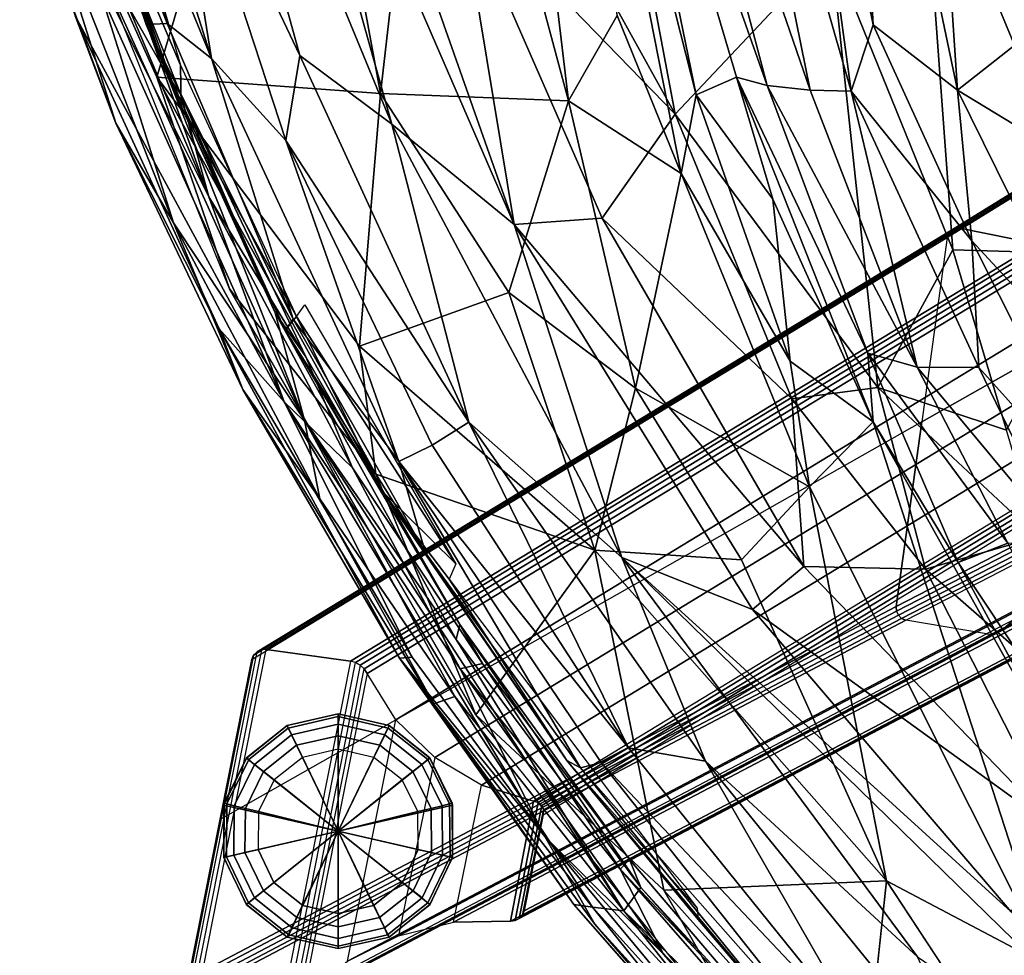
# Model space of a CAD drawing. Units: inches. Extents: x -10 to 14.7, y -14 to 11.8.
# Drawn here: x -9.3 to -6, y -7.7 to -4.5 of the extents above; entities that cross this region are included whole.
import ezdxf

# ---------------------------------------------------------------- set-up
doc = ezdxf.new("R2010")
doc.units = ezdxf.units.IN
doc.header["$MEASUREMENT"] = 0
for name, color, linetype in [('SEAT-BASE', 5, 'Continuous'), ('SEAT-FABRIC', 5, 'Continuous'), ('SEAT-GLIDE', 5, 'Continuous'), ('SEAT-SHELL', 5, 'Continuous')]:
    doc.layers.add(name, color=color, linetype=linetype)

msp = doc.modelspace()

# ---------------------------------------------------------------- linework, layer by layer
at = {"layer": 'SEAT-BASE'}
for points in [[(-5.4727, -4.7864, 9.9539), (-6.1846, -5.2262, 7.675), (-6.1978, -5.232, 7.6803), (-5.4859, -4.7923, 9.9592)], [(-5.4581, -4.7863, 9.9494), (-6.1699, -5.2261, 7.6704), (-6.1846, -5.2262, 7.675), (-5.4727, -4.7864, 9.9539)], [(-5.9107, -5.2782, 7.5958), (-6.1699, -5.2261, 7.6704), (-5.4581, -4.7863, 9.9494), (-5.1995, -4.8389, 9.8727)], [(-5.5915, -5.4755, 10.1118), (-5.5005, -4.817, 9.9685), (-6.2123, -5.2567, 7.6896), (-6.2978, -5.8756, 7.8243)], [(-5.4957, -4.803, 9.9643), (-6.2075, -5.2427, 7.6854), (-6.2123, -5.2567, 7.6896), (-5.5005, -4.817, 9.9685)], [(-5.4859, -4.7923, 9.9592), (-6.1978, -5.232, 7.6803), (-6.2075, -5.2427, 7.6854), (-5.4957, -4.803, 9.9643)], [(-6.2075, -5.2427, 7.6854), (-8.5389, -6.658, 0.2032), (-8.5451, -6.6729, 0.2032), (-6.2123, -5.2567, 7.6896)], [(-6.1978, -5.232, 7.6803), (-8.5276, -6.6465, 0.2032), (-8.5389, -6.658, 0.2032), (-6.2075, -5.2427, 7.6854)], [(-6.1846, -5.2262, 7.675), (-8.5129, -6.6398, 0.2032), (-8.5276, -6.6465, 0.2032), (-6.1978, -5.232, 7.6803)], [(-6.1699, -5.2261, 7.6704), (-8.4968, -6.6389, 0.2032), (-8.5129, -6.6398, 0.2032), (-6.1846, -5.2262, 7.675)], [(-6.1699, -5.2261, 7.6704), (-5.9107, -5.2782, 7.5958), (-8.2145, -6.6776, 0.2032), (-8.4968, -6.6389, 0.2032)], [(-6.2123, -5.2567, 7.6896), (-6.2978, -5.8756, 7.8243), (-8.6511, -7.2088, 0.2032), (-8.5451, -6.6729, 0.2032)], [(-5.8945, -5.2842, 7.5902), (-8.197, -6.6825, 0.2032), (-8.2145, -6.6776, 0.2032), (-5.9107, -5.2782, 7.5958)], [(-5.8808, -5.2944, 7.5841), (-8.1812, -6.6915, 0.2032), (-8.197, -6.6825, 0.2032), (-5.8945, -5.2842, 7.5902)], [(-5.8694, -5.3077, 7.5794), (-8.1681, -6.704, 0.2032), (-8.1812, -6.6915, 0.2032), (-5.8808, -5.2944, 7.5841)], [(-5.8603, -5.3233, 7.5778), (-8.1585, -6.7194, 0.2032), (-8.1681, -6.704, 0.2032), (-5.8694, -5.3077, 7.5794)], [(-5.7707, -5.4799, 7.5612), (-8.0624, -6.8744, 0.2032), (-8.1585, -6.7194, 0.2032), (-5.8603, -5.3233, 7.5778)], [(-5.6461, -5.6094, 7.5453), (-7.9316, -7.0014, 0.2032), (-8.0624, -6.8744, 0.2032), (-5.7707, -5.4799, 7.5612)], [(-6.2978, -5.8756, 7.8243), (-6.3834, -6.4946, 7.959), (-5.6825, -6.134, 10.2551), (-5.5915, -5.4755, 10.1118)], [(-5.4977, -5.7077, 7.5167), (-7.7743, -7.0937, 0.2032), (-7.9316, -7.0014, 0.2032), (-5.6461, -5.6094, 7.5453)], [(-5.3331, -5.7697, 7.4767), (-7.6, -7.1474, 0.2032), (-7.7743, -7.0937, 0.2032), (-5.4977, -5.7077, 7.5167)], [(-5.3331, -5.7697, 7.4767), (-7.6, -7.1474, 0.2032), (-7.5846, -7.1523, 0.2032), (-5.3189, -5.7755, 7.4724)], [(-5.3189, -5.7755, 7.4724), (-7.5846, -7.1523, 0.2032), (-7.5723, -7.1625, 0.2032), (-5.3079, -5.7864, 7.4684)], [(-5.3079, -5.7864, 7.4684), (-7.5723, -7.1625, 0.2032), (-7.5667, -7.1775, 0.2032), (-5.3029, -5.8014, 7.4669)], [(-5.3029, -5.8014, 7.4669), (-7.5667, -7.1775, 0.2032), (-7.5675, -7.1935, 0.2032), (-5.3031, -5.8173, 7.4691)], [(-5.3031, -5.8173, 7.4691), (-5.3557, -6.321, 7.6411), (-7.6313, -7.5155, 0.2032), (-7.5675, -7.1935, 0.2032)], [(-8.6511, -7.2088, 0.2032), (-8.757, -7.7439, 0.2032), (-6.3834, -6.4946, 7.959), (-6.2978, -5.8756, 7.8243)], [(-6.0211, -6.567, 7.8889), (-5.3107, -6.2014, 10.2162), (-5.1798, -6.0918, 10.1566), (-5.8903, -6.4574, 7.8293)], [(-5.6825, -6.134, 10.2551), (-6.3834, -6.4946, 7.959), (-6.3826, -6.5098, 7.9611), (-5.6818, -6.1492, 10.2572)], [(-5.6818, -6.1492, 10.2572), (-6.3826, -6.5098, 7.9611), (-6.3763, -6.5238, 7.9614), (-5.6754, -6.1632, 10.2575)], [(-5.6754, -6.1632, 10.2575), (-6.3763, -6.5238, 7.9614), (-6.3654, -6.5344, 7.9597), (-5.6645, -6.1738, 10.2559)], [(-5.6645, -6.1738, 10.2559), (-6.3654, -6.5344, 7.9597), (-6.3516, -6.5402, 7.9564), (-5.6507, -6.1796, 10.2525)], [(-5.6507, -6.1796, 10.2525), (-5.3692, -6.2201, 10.2507), (-6.0804, -6.5861, 7.9208), (-6.3516, -6.5402, 7.9564)], [(-5.3233, -6.2121, 10.2239), (-6.0339, -6.5777, 7.8961), (-6.0211, -6.567, 7.8889), (-5.3107, -6.2014, 10.2162)], [(-5.3692, -6.2201, 10.2507), (-6.0804, -6.5861, 7.9208), (-6.0636, -6.5873, 7.9141), (-5.3524, -6.2214, 10.2436)], [(-5.3524, -6.2214, 10.2436), (-6.0636, -6.5873, 7.9141), (-6.048, -6.5845, 7.9052), (-5.3372, -6.2187, 10.2339)], [(-5.3372, -6.2187, 10.2339), (-6.048, -6.5845, 7.9052), (-6.0339, -6.5777, 7.8961), (-5.3233, -6.2121, 10.2239)], [(-5.3697, -6.3454, 7.6492), (-7.648, -7.5413, 0.2032), (-7.6372, -7.53, 0.2032), (-5.3604, -6.3347, 7.6446)], [(-5.3604, -6.3347, 7.6446), (-7.6372, -7.53, 0.2032), (-7.6313, -7.5155, 0.2032), (-5.3557, -6.321, 7.6411)], [(-5.737, -6.3828, 7.7689), (-8.0535, -7.5997, 0.2032), (-7.8683, -7.5538, 0.2032), (-5.5696, -6.3471, 7.7109)], [(-5.5696, -6.3471, 7.7109), (-7.8683, -7.5538, 0.2032), (-7.6776, -7.5497, 0.2032), (-5.3966, -6.3522, 7.6584)], [(-5.3966, -6.3522, 7.6584), (-7.6776, -7.5497, 0.2032), (-7.662, -7.5482, 0.2032), (-5.3824, -6.3515, 7.654)], [(-5.3824, -6.3515, 7.654), (-7.662, -7.5482, 0.2032), (-7.648, -7.5413, 0.2032), (-5.3697, -6.3454, 7.6492)], [(-5.8903, -6.4574, 7.8293), (-8.2244, -7.6844, 0.2032), (-8.0535, -7.5997, 0.2032), (-5.737, -6.3828, 7.7689)], [(-6.0211, -6.567, 7.8889), (-8.3731, -7.8039, 0.2032), (-8.2244, -7.6844, 0.2032), (-5.8903, -6.4574, 7.8293)], [(-6.3834, -6.4946, 7.959), (-8.757, -7.7439, 0.2032), (-8.7569, -7.7595, 0.2032), (-6.3826, -6.5098, 7.9611)], [(-6.3826, -6.5098, 7.9611), (-8.7569, -7.7595, 0.2032), (-8.7506, -7.7737, 0.2032), (-6.3763, -6.5238, 7.9614)], [(-6.3763, -6.5238, 7.9614), (-8.7506, -7.7737, 0.2032), (-8.7391, -7.7841, 0.2032), (-6.3654, -6.5344, 7.9597)], [(-6.3654, -6.5344, 7.9597), (-8.7391, -7.7841, 0.2032), (-8.7244, -7.7891, 0.2032), (-6.3516, -6.5402, 7.9564)], [(-6.0804, -6.5861, 7.9208), (-6.3516, -6.5402, 7.9564), (-8.7244, -7.7891, 0.2032), (-8.4422, -7.8283, 0.2032)], [(-8.3879, -7.8157, 0.2032), (-6.0339, -6.5777, 7.8961), (-6.0211, -6.567, 7.8889), (-8.3731, -7.8039, 0.2032)], [(-8.4422, -7.8283, 0.2032), (-6.0804, -6.5861, 7.9208), (-6.0636, -6.5873, 7.9141), (-8.4233, -7.8284, 0.2032)], [(-8.4233, -7.8284, 0.2032), (-6.0636, -6.5873, 7.9141), (-6.048, -6.5845, 7.9052), (-8.4049, -7.824, 0.2032)], [(-8.4049, -7.824, 0.2032), (-6.048, -6.5845, 7.9052), (-6.0339, -6.5777, 7.8961), (-8.3879, -7.8157, 0.2032)], [(-8.5389, -6.658, 0.2032), (-8.7569, -7.7595, 0.2032), (-8.757, -7.7439, 0.2032), (-8.5451, -6.6729, 0.2032)], [(-8.7506, -7.7737, 0.2032), (-8.5276, -6.6465, 0.2032), (-8.5389, -6.658, 0.2032), (-8.7569, -7.7595, 0.2032)], [(-8.5129, -6.6398, 0.2032), (-8.7391, -7.7841, 0.2032), (-8.7506, -7.7737, 0.2032), (-8.5276, -6.6465, 0.2032)], [(-8.7244, -7.7891, 0.2032), (-8.4968, -6.6389, 0.2032), (-8.5129, -6.6398, 0.2032), (-8.7391, -7.7841, 0.2032)], [(-8.2145, -6.6776, 0.2032), (-8.4422, -7.8283, 0.2032), (-8.7244, -7.7891, 0.2032), (-8.4968, -6.6389, 0.2032)], [(-8.4233, -7.8284, 0.2032), (-8.197, -6.6825, 0.2032), (-8.2145, -6.6776, 0.2032), (-8.4422, -7.8283, 0.2032)], [(-8.1812, -6.6915, 0.2032), (-8.4049, -7.824, 0.2032), (-8.4233, -7.8284, 0.2032), (-8.197, -6.6825, 0.2032)], [(-8.3879, -7.8157, 0.2032), (-8.1681, -6.704, 0.2032), (-8.1812, -6.6915, 0.2032), (-8.4049, -7.824, 0.2032)], [(-8.1585, -6.7194, 0.2032), (-8.3731, -7.8039, 0.2032), (-8.3879, -7.8157, 0.2032), (-8.1681, -6.704, 0.2032)], [(-8.2244, -7.6844, 0.2032), (-8.0624, -6.8744, 0.2032), (-8.1585, -6.7194, 0.2032), (-8.3731, -7.8039, 0.2032)], [(-7.9316, -7.0014, 0.2032), (-8.0535, -7.5997, 0.2032), (-8.2244, -7.6844, 0.2032), (-8.0624, -6.8744, 0.2032)], [(-7.8683, -7.5538, 0.2032), (-7.7743, -7.0937, 0.2032), (-7.9316, -7.0014, 0.2032), (-8.0535, -7.5997, 0.2032)], [(-7.6, -7.1474, 0.2032), (-7.6776, -7.5497, 0.2032), (-7.8683, -7.5538, 0.2032), (-7.7743, -7.0937, 0.2032)], [(-7.6, -7.1474, 0.2032), (-7.5846, -7.1523, 0.2032), (-7.662, -7.5482, 0.2032), (-7.6776, -7.5497, 0.2032)], [(-7.648, -7.5413, 0.2032), (-7.662, -7.5482, 0.2032), (-7.5846, -7.1523, 0.2032), (-7.5723, -7.1625, 0.2032)], [(-7.5723, -7.1625, 0.2032), (-7.5667, -7.1775, 0.2032), (-7.6372, -7.53, 0.2032), (-7.648, -7.5413, 0.2032)], [(-7.6313, -7.5155, 0.2032), (-7.6372, -7.53, 0.2032), (-7.5667, -7.1775, 0.2032), (-7.5675, -7.1935, 0.2032)]]:
    msp.add_3dface(points, dxfattribs=at)
at = {"layer": 'SEAT-FABRIC'}
for points in [[(-8.7841, -4.6792, 30.4588), (-9.1222, -3.8845, 30.7454), (-9.2788, -2.9864, 30.6247)], [(-8.3836, -4.6463, 31.1513), (-8.8161, -3.0826, 31.2974), (-8.8341, -3.698, 31.2413)], [(-8.8161, -3.0826, 31.2974), (-8.0754, -4.8771, 31.0919), (-8.5594, -3.1498, 31.2307)], [(-8.3836, -4.6463, 31.1513), (-8.0754, -4.8771, 31.0919), (-8.8161, -3.0826, 31.2974)], [(-7.6652, -5.2137, 30.9373), (-8.5594, -3.1498, 31.2307), (-8.0754, -4.8771, 31.0919)], [(-7.6652, -5.2137, 30.9373), (-8.2002, -3.6918, 31.0837), (-8.5594, -3.1498, 31.2307)], [(-8.6806, -4.6561, 31.084), (-9.1014, -3.3232, 31.2256), (-9.2157, -3.3486, 31.1263)], [(-8.6806, -4.6561, 31.084), (-8.8341, -3.698, 31.2413), (-9.1014, -3.3232, 31.2256)], [(-8.8291, -4.5388, 31.0037), (-9.2157, -3.3486, 31.1263), (-9.2844, -3.3544, 30.9974)], [(-8.8991, -4.5424, 30.8706), (-8.8291, -4.5388, 31.0037), (-9.2844, -3.3544, 30.9974)], [(-8.8991, -4.5424, 30.8706), (-9.2844, -3.3544, 30.9974), (-9.1222, -3.8845, 30.7454)], [(-8.8291, -4.5388, 31.0037), (-8.6806, -4.6561, 31.084), (-9.2157, -3.3486, 31.1263)], [(-8.6806, -4.6561, 31.084), (-8.4308, -4.9316, 31.0964), (-8.8341, -3.698, 31.2413)], [(-8.8341, -3.698, 31.2413), (-8.4308, -4.9316, 31.0964), (-8.3836, -4.6463, 31.1513)], [(-7.6652, -5.2137, 30.9373), (-7.8496, -4.096, 30.8897), (-8.2002, -3.6918, 31.0837)], [(-6.6026, -4.2883, 29.3783), (-6.1937, -5.2985, 29.2648), (-6.2992, -3.8558, 28.6295)], [(-6.1937, -5.2985, 29.2648), (-5.6962, -5.3126, 28.3285), (-6.2992, -3.8558, 28.6295)], [(-5.6962, -5.3126, 28.3285), (-5.7579, -4.3268, 27.8772), (-6.2992, -3.8558, 28.6295)], [(-9.1222, -3.8845, 30.7454), (-8.7819, -4.8179, 30.6433), (-8.8991, -4.5424, 30.8706)], [(-8.7841, -4.6792, 30.4588), (-8.7819, -4.8179, 30.6433), (-9.1222, -3.8845, 30.7454)], [(-7.1247, -4.8435, 30.3794), (-7.305, -3.886, 30.2366), (-7.5634, -4.0518, 30.607)], [(-7.1247, -4.8435, 30.3794), (-6.6026, -4.2883, 29.3783), (-7.305, -3.886, 30.2366)], [(-7.1247, -4.8435, 30.3794), (-7.5634, -4.0518, 30.607), (-7.8496, -4.096, 30.8897)], [(-7.37, -5.1921, 30.7307), (-7.1247, -4.8435, 30.3794), (-7.8496, -4.096, 30.8897)], [(-7.6652, -5.2137, 30.9373), (-7.37, -5.1921, 30.7307), (-7.8496, -4.096, 30.8897)], [(-7.1247, -4.8435, 30.3794), (-6.4452, -5.7597, 29.9275), (-6.6026, -4.2883, 29.3783)], [(-6.4452, -5.7597, 29.9275), (-6.1937, -5.2985, 29.2648), (-6.6026, -4.2883, 29.3783)], [(-8.4063, -5.531, 30.8151), (-8.8291, -4.5388, 31.0037), (-8.8991, -4.5424, 30.8706)], [(-8.4333, -5.5679, 30.6402), (-8.4063, -5.531, 30.8151), (-8.8991, -4.5424, 30.8706)], [(-8.4333, -5.5679, 30.6402), (-8.8991, -4.5424, 30.8706), (-8.7819, -4.8179, 30.6433)], [(-8.4063, -5.531, 30.8151), (-8.6806, -4.6561, 31.084), (-8.8291, -4.5388, 31.0037)], [(-8.6806, -4.6561, 31.084), (-8.0519, -6.0079, 30.8355), (-8.4308, -4.9316, 31.0964)], [(-8.4063, -5.531, 30.8151), (-8.0519, -6.0079, 30.8355), (-8.6806, -4.6561, 31.084)], [(-8.4308, -4.9316, 31.0964), (-7.8168, -5.8764, 30.9591), (-8.3836, -4.6463, 31.1513)], [(-8.3836, -4.6463, 31.1513), (-7.8168, -5.8764, 30.9591), (-8.0754, -4.8771, 31.0919)], [(-8.3946, -5.5222, 30.3551), (-8.7819, -4.8179, 30.6433), (-8.7841, -4.6792, 30.4588)], [(-8.3946, -5.5222, 30.3551), (-8.4333, -5.5679, 30.6402), (-8.7819, -4.8179, 30.6433)], [(-6.734, -5.7981, 30.3096), (-7.1247, -4.8435, 30.3794), (-7.37, -5.1921, 30.7307)], [(-6.4452, -5.7597, 29.9275), (-7.1247, -4.8435, 30.3794), (-6.734, -5.7981, 30.3096)], [(-7.3041, -6.33, 30.8343), (-7.6652, -5.2137, 30.9373), (-8.0754, -4.8771, 31.0919)], [(-7.8168, -5.8764, 30.9591), (-7.3041, -6.33, 30.8343), (-8.0754, -4.8771, 31.0919)], [(-8.0519, -6.0079, 30.8355), (-7.9396, -5.9532, 30.9168), (-8.4308, -4.9316, 31.0964)], [(-7.9396, -5.9532, 30.9168), (-7.8168, -5.8764, 30.9591), (-8.4308, -4.9316, 31.0964)], [(-6.6934, -6.36, 30.497), (-7.37, -5.1921, 30.7307), (-7.6652, -5.2137, 30.9373)], [(-6.8652, -6.5045, 30.659), (-7.6652, -5.2137, 30.9373), (-7.3041, -6.33, 30.8343)], [(-6.8652, -6.5045, 30.659), (-6.6934, -6.36, 30.497), (-7.6652, -5.2137, 30.9373)], [(-6.6934, -6.36, 30.497), (-6.734, -5.7981, 30.3096), (-7.37, -5.1921, 30.7307)], [(-6.4452, -5.7597, 29.9275), (-6.0137, -5.9027, 29.4324), (-6.1937, -5.2985, 29.2648)], [(-6.1937, -5.2985, 29.2648), (-6.0137, -5.9027, 29.4324), (-5.6962, -5.3126, 28.3285)], [(-8.3669, -5.4823, 30.2308), (-7.8609, -6.3515, 30.0925), (-8.3946, -5.5222, 30.3551)], [(-8.3946, -5.5222, 30.3551), (-8.1077, -6.1082, 30.4158), (-8.4333, -5.5679, 30.6402)], [(-7.9625, -6.3147, 30.6125), (-8.4063, -5.531, 30.8151), (-8.4333, -5.5679, 30.6402)], [(-7.9625, -6.3147, 30.6125), (-8.0519, -6.0079, 30.8355), (-8.4063, -5.531, 30.8151)], [(-7.8609, -6.3515, 30.0925), (-8.1077, -6.1082, 30.4158), (-8.3946, -5.5222, 30.3551)], [(-8.1077, -6.1082, 30.4158), (-7.9625, -6.3147, 30.6125), (-8.4333, -5.5679, 30.6402)], [(-6.2848, -6.3693, 30.1077), (-6.4452, -5.7597, 29.9275), (-6.734, -5.7981, 30.3096)], [(-6.2848, -6.3693, 30.1077), (-5.9083, -6.2613, 29.5889), (-6.4452, -5.7597, 29.9275)], [(-5.9083, -6.2613, 29.5889), (-6.0137, -5.9027, 29.4324), (-6.4452, -5.7597, 29.9275)], [(-6.6934, -6.36, 30.497), (-6.2848, -6.3693, 30.1077), (-6.734, -5.7981, 30.3096)], [(-7.9396, -5.9532, 30.9168), (-7.2819, -6.9693, 30.6794), (-7.8168, -5.8764, 30.9591)], [(-7.2819, -6.9693, 30.6794), (-7.0231, -7.0136, 30.6976), (-7.8168, -5.8764, 30.9591)], [(-7.8168, -5.8764, 30.9591), (-7.0231, -7.0136, 30.6976), (-7.3041, -6.33, 30.8343)], [(-8.0519, -6.0079, 30.8355), (-7.2819, -6.9693, 30.6794), (-7.9396, -5.9532, 30.9168)], [(-7.3728, -7.0176, 30.5906), (-7.2819, -6.9693, 30.6794), (-8.0519, -6.0079, 30.8355)], [(-7.9625, -6.3147, 30.6125), (-7.4429, -7.0355, 30.4755), (-8.0519, -6.0079, 30.8355)], [(-7.4429, -7.0355, 30.4755), (-7.3728, -7.0176, 30.5906), (-8.0519, -6.0079, 30.8355)], [(-7.8835, -6.4026, 30.217), (-7.4879, -7.0109, 30.2851), (-8.1077, -6.1082, 30.4158)], [(-8.1077, -6.1082, 30.4158), (-7.4879, -7.0109, 30.2851), (-7.9625, -6.3147, 30.6125)], [(-7.8835, -6.4026, 30.217), (-8.1077, -6.1082, 30.4158), (-7.8609, -6.3515, 30.0925)], [(-6.2848, -6.3693, 30.1077), (-5.2067, -7.314, 29.6316), (-5.9083, -6.2613, 29.5889)], [(-7.4879, -7.0109, 30.2851), (-7.4429, -7.0355, 30.4755), (-7.9625, -6.3147, 30.6125)], [(-5.0482, -8.5323, 30.057), (-5.9981, -7.5194, 30.3581), (-7.3041, -6.33, 30.8343)], [(-5.0482, -8.5323, 30.057), (-7.3041, -6.33, 30.8343), (-6.312, -7.6694, 30.4857)], [(-6.312, -7.6694, 30.4857), (-7.3041, -6.33, 30.8343), (-7.0231, -7.0136, 30.6976)], [(-5.9981, -7.5194, 30.3581), (-6.8652, -6.5045, 30.659), (-7.3041, -6.33, 30.8343)], [(-5.8359, -7.2498, 30.165), (-6.6934, -6.36, 30.497), (-6.8652, -6.5045, 30.659)], [(-5.8359, -7.2498, 30.165), (-6.2848, -6.3693, 30.1077), (-6.6934, -6.36, 30.497)], [(-5.8359, -7.2498, 30.165), (-5.2067, -7.314, 29.6316), (-6.2848, -6.3693, 30.1077)], [(-7.0515, -7.5072, 29.9773), (-7.4879, -7.0109, 30.2851), (-7.8835, -6.4026, 30.217)], [(-5.9981, -7.5194, 30.3581), (-5.8359, -7.2498, 30.165), (-6.8652, -6.5045, 30.659)], [(-6.4757, -7.9683, 30.3799), (-7.2819, -6.9693, 30.6794), (-7.3728, -7.0176, 30.5906)], [(-6.4757, -7.9683, 30.3799), (-7.0231, -7.0136, 30.6976), (-7.2819, -6.9693, 30.6794)], [(-7.0473, -7.5452, 30.0838), (-6.6469, -8.0152, 30.1196), (-7.4879, -7.0109, 30.2851)], [(-6.6469, -8.0152, 30.1196), (-7.4429, -7.0355, 30.4755), (-7.4879, -7.0109, 30.2851)], [(-7.0473, -7.5452, 30.0838), (-7.4879, -7.0109, 30.2851), (-7.0515, -7.5072, 29.9773)], [(-6.6316, -7.9527, 30.2882), (-7.3728, -7.0176, 30.5906), (-7.4429, -7.0355, 30.4755)], [(-6.6316, -7.9527, 30.2882), (-6.4757, -7.9683, 30.3799), (-7.3728, -7.0176, 30.5906)], [(-6.4757, -7.9683, 30.3799), (-6.0827, -8.1695, 30.3412), (-7.0231, -7.0136, 30.6976)], [(-7.0231, -7.0136, 30.6976), (-6.0827, -8.1695, 30.3412), (-6.312, -7.6694, 30.4857)], [(-6.6469, -8.0152, 30.1196), (-6.6316, -7.9527, 30.2882), (-7.4429, -7.0355, 30.4755)], [(-7.0473, -7.5452, 30.0838), (-6.3256, -8.3492, 29.8567), (-6.6469, -8.0152, 30.1196)]]:
    msp.add_3dface(points, dxfattribs=at)
at = {"layer": 'SEAT-GLIDE'}
for points in [[(-8.4265, -6.8943, 0.1244), (-8.2553, -6.8551, 0.1244), (-8.2553, -6.8641, 0.0792), (-8.4226, -6.9024, 0.0792)], [(-8.2553, -6.8551, 0.2032), (-8.2553, -6.8551, 0.1244), (-8.4265, -6.8943, 0.1244), (-8.4261, -6.8941, 0.2032)], [(-8.2553, -6.8551, 0.2032), (-8.2553, -6.8551, 0.2032), (-8.4261, -6.8941, 0.2032), (-8.2553, -7.2488, 0.2032)], [(-8.4226, -6.9024, 0.0792), (-8.2553, -6.8641, 0.0792), (-8.2553, -6.8897, 0.0409), (-8.4115, -6.9255, 0.0409)], [(-8.0845, -6.8941, 0.2032), (-8.084, -6.8943, 0.1244), (-8.2553, -6.8551, 0.1244), (-8.2553, -6.8551, 0.2032)], [(-8.0879, -6.9024, 0.0792), (-8.2553, -6.8641, 0.0792), (-8.2553, -6.8551, 0.1244), (-8.084, -6.8943, 0.1244)], [(-8.2553, -7.2488, 0.2032), (-8.0845, -6.8941, 0.2032), (-8.2553, -6.8551, 0.2032)], [(-8.0991, -6.9255, 0.0409), (-8.2553, -6.8897, 0.0409), (-8.2553, -6.8641, 0.0792), (-8.0879, -6.9024, 0.0792)], [(-8.4261, -6.8941, 0.2032), (-8.4265, -6.8943, 0.1244), (-8.5625, -7.0026, 0.1244), (-8.5631, -7.0034, 0.2032)], [(-8.4261, -6.8941, 0.2032), (-8.4261, -6.8941, 0.2032), (-8.5631, -7.0034, 0.2032), (-8.2553, -7.2488, 0.2032)], [(-8.5625, -7.0026, 0.1244), (-8.4265, -6.8943, 0.1244), (-8.4226, -6.9024, 0.0792), (-8.5555, -7.0082, 0.0792)], [(-8.5555, -7.0082, 0.0792), (-8.4226, -6.9024, 0.0792), (-8.4115, -6.9255, 0.0409), (-8.5355, -7.0243, 0.0409)], [(-8.4115, -6.9255, 0.0409), (-8.2553, -6.8897, 0.0409), (-8.2553, -6.9281, 0.0153), (-8.3948, -6.96, 0.0153)], [(-8.1157, -6.96, 0.0153), (-8.2553, -6.9281, 0.0153), (-8.2553, -6.8897, 0.0409), (-8.0991, -6.9255, 0.0409)], [(-8.2553, -7.2488, 0.2032), (-7.9475, -7.0034, 0.2032), (-8.0845, -6.8941, 0.2032)], [(-7.9751, -7.0243, 0.0409), (-8.0991, -6.9255, 0.0409), (-8.0879, -6.9024, 0.0792), (-7.9551, -7.0082, 0.0792)], [(-7.9551, -7.0082, 0.0792), (-8.0879, -6.9024, 0.0792), (-8.084, -6.8943, 0.1244), (-7.9481, -7.0026, 0.1244)], [(-7.9475, -7.0034, 0.2032), (-7.9481, -7.0026, 0.1244), (-8.084, -6.8943, 0.1244), (-8.0845, -6.8941, 0.2032)], [(-8.5355, -7.0243, 0.0409), (-8.4115, -6.9255, 0.0409), (-8.3948, -6.96, 0.0153), (-8.5056, -7.0482, 0.0153)], [(-8.3948, -6.96, 0.0153), (-8.2553, -6.9281, 0.0153), (-8.2553, -6.9733, 0.0063), (-8.3752, -7.0007, 0.0063)], [(-8.1354, -7.0007, 0.0063), (-8.2553, -6.9733, 0.0063), (-8.2553, -6.9281, 0.0153), (-8.1157, -6.96, 0.0153)], [(-8.005, -7.0482, 0.0153), (-8.1157, -6.96, 0.0153), (-8.0991, -6.9255, 0.0409), (-7.9751, -7.0243, 0.0409)], [(-8.5056, -7.0482, 0.0153), (-8.3948, -6.96, 0.0153), (-8.3752, -7.0007, 0.0063), (-8.4703, -7.0765, 0.0063)], [(-8.0402, -7.0765, 0.0063), (-8.1354, -7.0007, 0.0063), (-8.1157, -6.96, 0.0153), (-8.005, -7.0482, 0.0153)], [(-8.3752, -7.0007, 0.0063), (-8.3752, -7.0007, 0.0063), (-8.4703, -7.0765, 0.0063), (-8.2553, -7.2488, 0.0063)], [(-8.2553, -6.9733, 0.0063), (-8.2553, -6.9733, 0.0063), (-8.3752, -7.0007, 0.0063), (-8.2553, -7.2488, 0.0063)], [(-8.2553, -7.2488, 0.0063), (-8.1354, -7.0007, 0.0063), (-8.2553, -6.9733, 0.0063)], [(-8.2553, -7.2488, 0.0063), (-8.0402, -7.0765, 0.0063), (-8.1354, -7.0007, 0.0063)], [(-8.5631, -7.0034, 0.2032), (-8.5625, -7.0026, 0.1244), (-8.6375, -7.1546, 0.1244), (-8.6391, -7.1612, 0.2032)], [(-8.5631, -7.0034, 0.2032), (-8.5631, -7.0034, 0.2032), (-8.6391, -7.1612, 0.2032), (-8.2553, -7.2488, 0.2032)], [(-8.6375, -7.1546, 0.1244), (-8.5625, -7.0026, 0.1244), (-8.5555, -7.0082, 0.0792), (-8.6288, -7.1567, 0.0792)], [(-8.6288, -7.1567, 0.0792), (-8.5555, -7.0082, 0.0792), (-8.5355, -7.0243, 0.0409), (-8.6039, -7.1629, 0.0409)], [(-8.6039, -7.1629, 0.0409), (-8.5355, -7.0243, 0.0409), (-8.5056, -7.0482, 0.0153), (-8.5667, -7.172, 0.0153)], [(-8.2553, -7.2488, 0.2032), (-7.8715, -7.1612, 0.2032), (-7.9475, -7.0034, 0.2032)], [(-7.9438, -7.172, 0.0153), (-8.005, -7.0482, 0.0153), (-7.9751, -7.0243, 0.0409), (-7.9066, -7.1629, 0.0409)], [(-7.9066, -7.1629, 0.0409), (-7.9751, -7.0243, 0.0409), (-7.9551, -7.0082, 0.0792), (-7.8818, -7.1567, 0.0792)], [(-7.8818, -7.1567, 0.0792), (-7.9551, -7.0082, 0.0792), (-7.9481, -7.0026, 0.1244), (-7.873, -7.1546, 0.1244)], [(-7.8715, -7.1612, 0.2032), (-7.873, -7.1546, 0.1244), (-7.9481, -7.0026, 0.1244), (-7.9475, -7.0034, 0.2032)], [(-8.5667, -7.172, 0.0153), (-8.5056, -7.0482, 0.0153), (-8.4703, -7.0765, 0.0063), (-8.5229, -7.1829, 0.0063)], [(-7.9877, -7.1829, 0.0063), (-8.0402, -7.0765, 0.0063), (-8.005, -7.0482, 0.0153), (-7.9438, -7.172, 0.0153)], [(-8.4703, -7.0765, 0.0063), (-8.4703, -7.0765, 0.0063), (-8.5229, -7.1829, 0.0063), (-8.2553, -7.2488, 0.0063)], [(-8.2553, -7.2488, 0.0063), (-7.9877, -7.1829, 0.0063), (-8.0402, -7.0765, 0.0063)], [(-8.6392, -7.3359, 0.1244), (-8.6375, -7.1546, 0.1244), (-8.6288, -7.1567, 0.0792), (-8.6305, -7.334, 0.0792)], [(-8.6391, -7.1612, 0.2032), (-8.6375, -7.1546, 0.1244), (-8.6392, -7.3359, 0.1244), (-8.6391, -7.3364, 0.2032)], [(-8.6391, -7.1612, 0.2032), (-8.6391, -7.1612, 0.2032), (-8.6391, -7.3364, 0.2032), (-8.2553, -7.2488, 0.2032)], [(-8.6305, -7.334, 0.0792), (-8.6288, -7.1567, 0.0792), (-8.6039, -7.1629, 0.0409), (-8.6055, -7.3283, 0.0409)], [(-8.6055, -7.3283, 0.0409), (-8.6039, -7.1629, 0.0409), (-8.5667, -7.172, 0.0153), (-8.5681, -7.3198, 0.0153)], [(-8.2553, -7.2488, 0.2032), (-7.8715, -7.3364, 0.2032), (-7.8715, -7.1612, 0.2032)], [(-7.9424, -7.3198, 0.0153), (-7.9438, -7.172, 0.0153), (-7.9066, -7.1629, 0.0409), (-7.9051, -7.3283, 0.0409)], [(-7.9051, -7.3283, 0.0409), (-7.9066, -7.1629, 0.0409), (-7.8818, -7.1567, 0.0792), (-7.8801, -7.334, 0.0792)], [(-7.8801, -7.334, 0.0792), (-7.8818, -7.1567, 0.0792), (-7.873, -7.1546, 0.1244), (-7.8713, -7.3359, 0.1244)], [(-7.8715, -7.3364, 0.2032), (-7.8713, -7.3359, 0.1244), (-7.873, -7.1546, 0.1244), (-7.8715, -7.1612, 0.2032)], [(-8.5681, -7.3198, 0.0153), (-8.5667, -7.172, 0.0153), (-8.5229, -7.1829, 0.0063), (-8.524, -7.3098, 0.0063)], [(-8.5229, -7.1829, 0.0063), (-8.5229, -7.1829, 0.0063), (-8.524, -7.3098, 0.0063), (-8.2553, -7.2488, 0.0063)], [(-8.2553, -7.2488, 0.0063), (-7.9865, -7.3098, 0.0063), (-7.9877, -7.1829, 0.0063)], [(-7.9865, -7.3098, 0.0063), (-7.9877, -7.1829, 0.0063), (-7.9438, -7.172, 0.0153), (-7.9424, -7.3198, 0.0153)], [(-8.6391, -7.3364, 0.2032), (-8.6391, -7.3364, 0.2032), (-8.5631, -7.4943, 0.2032), (-8.2553, -7.2488, 0.2032)], [(-8.5631, -7.4943, 0.2032), (-8.5631, -7.4943, 0.2032), (-8.4261, -7.6036, 0.2032), (-8.2553, -7.2488, 0.2032)], [(-8.524, -7.3098, 0.0063), (-8.524, -7.3098, 0.0063), (-8.471, -7.4203, 0.0063), (-8.2553, -7.2488, 0.0063)], [(-8.471, -7.4203, 0.0063), (-8.471, -7.4203, 0.0063), (-8.3741, -7.4975, 0.0063), (-8.2553, -7.2488, 0.0063)], [(-8.4261, -7.6036, 0.2032), (-8.4261, -7.6036, 0.2032), (-8.2553, -7.6425, 0.2032), (-8.2553, -7.2488, 0.2032)], [(-8.3741, -7.4975, 0.0063), (-8.3741, -7.4975, 0.0063), (-8.2553, -7.5244, 0.0063), (-8.2553, -7.2488, 0.0063)], [(-8.2553, -7.2488, 0.0063), (-8.2553, -7.5244, 0.0063), (-8.1364, -7.4975, 0.0063)], [(-8.2553, -7.2488, 0.0063), (-8.1364, -7.4975, 0.0063), (-8.0395, -7.4203, 0.0063)], [(-8.2553, -7.2488, 0.0063), (-8.0395, -7.4203, 0.0063), (-7.9865, -7.3098, 0.0063)], [(-8.2553, -7.2488, 0.2032), (-8.2553, -7.6425, 0.2032), (-8.0845, -7.6036, 0.2032)], [(-8.2553, -7.2488, 0.2032), (-8.0845, -7.6036, 0.2032), (-7.9475, -7.4943, 0.2032)], [(-8.2553, -7.2488, 0.2032), (-7.9475, -7.4943, 0.2032), (-7.8715, -7.3364, 0.2032)], [(-8.5364, -7.4723, 0.0409), (-8.6055, -7.3283, 0.0409), (-8.6305, -7.334, 0.0792), (-8.5565, -7.4882, 0.0792)], [(-8.5064, -7.4484, 0.0153), (-8.5681, -7.3198, 0.0153), (-8.6055, -7.3283, 0.0409), (-8.5364, -7.4723, 0.0409)], [(-8.471, -7.4203, 0.0063), (-8.524, -7.3098, 0.0063), (-8.5681, -7.3198, 0.0153), (-8.5064, -7.4484, 0.0153)], [(-8.0041, -7.4484, 0.0153), (-7.9424, -7.3198, 0.0153), (-7.9865, -7.3098, 0.0063), (-8.0395, -7.4203, 0.0063)], [(-7.9741, -7.4723, 0.0409), (-7.9051, -7.3283, 0.0409), (-7.9424, -7.3198, 0.0153), (-8.0041, -7.4484, 0.0153)], [(-7.9541, -7.4882, 0.0792), (-7.8801, -7.334, 0.0792), (-7.9051, -7.3283, 0.0409), (-7.9741, -7.4723, 0.0409)], [(-8.5565, -7.4882, 0.0792), (-8.6305, -7.334, 0.0792), (-8.6392, -7.3359, 0.1244), (-8.5635, -7.4938, 0.1244)], [(-8.6391, -7.3364, 0.2032), (-8.6392, -7.3359, 0.1244), (-8.5635, -7.4938, 0.1244), (-8.5631, -7.4943, 0.2032)], [(-7.947, -7.4938, 0.1244), (-7.8713, -7.3359, 0.1244), (-7.8801, -7.334, 0.0792), (-7.9541, -7.4882, 0.0792)], [(-7.9475, -7.4943, 0.2032), (-7.947, -7.4938, 0.1244), (-7.8713, -7.3359, 0.1244), (-7.8715, -7.3364, 0.2032)], [(-8.3741, -7.4975, 0.0063), (-8.471, -7.4203, 0.0063), (-8.5064, -7.4484, 0.0153), (-8.3936, -7.5383, 0.0153)], [(-8.117, -7.5383, 0.0153), (-8.0041, -7.4484, 0.0153), (-8.0395, -7.4203, 0.0063), (-8.1364, -7.4975, 0.0063)], [(-8.3936, -7.5383, 0.0153), (-8.5064, -7.4484, 0.0153), (-8.5364, -7.4723, 0.0409), (-8.4101, -7.5728, 0.0409)], [(-8.1004, -7.5728, 0.0409), (-7.9741, -7.4723, 0.0409), (-8.0041, -7.4484, 0.0153), (-8.117, -7.5383, 0.0153)], [(-8.4212, -7.5959, 0.0792), (-8.5565, -7.4882, 0.0792), (-8.5635, -7.4938, 0.1244), (-8.4251, -7.6041, 0.1244)], [(-8.5631, -7.4943, 0.2032), (-8.5635, -7.4938, 0.1244), (-8.4251, -7.6041, 0.1244), (-8.4261, -7.6036, 0.2032)], [(-8.4101, -7.5728, 0.0409), (-8.5364, -7.4723, 0.0409), (-8.5565, -7.4882, 0.0792), (-8.4212, -7.5959, 0.0792)], [(-8.0894, -7.5959, 0.0792), (-7.9541, -7.4882, 0.0792), (-7.9741, -7.4723, 0.0409), (-8.1004, -7.5728, 0.0409)], [(-8.0855, -7.6041, 0.1244), (-7.947, -7.4938, 0.1244), (-7.9541, -7.4882, 0.0792), (-8.0894, -7.5959, 0.0792)], [(-8.0845, -7.6036, 0.2032), (-8.0855, -7.6041, 0.1244), (-7.947, -7.4938, 0.1244), (-7.9475, -7.4943, 0.2032)], [(-8.2553, -7.5244, 0.0063), (-8.3741, -7.4975, 0.0063), (-8.3936, -7.5383, 0.0153), (-8.2553, -7.5696, 0.0153)], [(-8.2553, -7.5696, 0.0153), (-8.117, -7.5383, 0.0153), (-8.1364, -7.4975, 0.0063), (-8.2553, -7.5244, 0.0063)], [(-8.2553, -7.5696, 0.0153), (-8.3936, -7.5383, 0.0153), (-8.4101, -7.5728, 0.0409), (-8.2553, -7.6079, 0.0409)], [(-8.2553, -7.6079, 0.0409), (-8.1004, -7.5728, 0.0409), (-8.117, -7.5383, 0.0153), (-8.2553, -7.5696, 0.0153)], [(-8.2553, -7.6336, 0.0792), (-8.4212, -7.5959, 0.0792), (-8.4251, -7.6041, 0.1244), (-8.2553, -7.6425, 0.1244)], [(-8.2553, -7.6079, 0.0409), (-8.4101, -7.5728, 0.0409), (-8.4212, -7.5959, 0.0792), (-8.2553, -7.6336, 0.0792)], [(-8.2553, -7.6336, 0.0792), (-8.0894, -7.5959, 0.0792), (-8.1004, -7.5728, 0.0409), (-8.2553, -7.6079, 0.0409)], [(-8.2553, -7.6425, 0.1244), (-8.0855, -7.6041, 0.1244), (-8.0894, -7.5959, 0.0792), (-8.2553, -7.6336, 0.0792)], [(-8.4261, -7.6036, 0.2032), (-8.4251, -7.6041, 0.1244), (-8.2553, -7.6425, 0.1244), (-8.2553, -7.6425, 0.2032)], [(-8.2553, -7.6425, 0.2032), (-8.2553, -7.6425, 0.1244), (-8.0855, -7.6041, 0.1244), (-8.0845, -7.6036, 0.2032)]]:
    msp.add_3dface(points, dxfattribs=at)
at = {"layer": 'SEAT-SHELL'}
for points in [[(-7.4822, -4.798, 26.5622), (-7.9264, -3.1444, 26.5855), (-7.6993, -2.9722, 25.435)], [(-7.3192, -4.512, 25.4619), (-7.4822, -4.798, 26.5622), (-7.6993, -2.9722, 25.435)], [(-5.9057, -4.5489, 18.1216), (-6.2966, -2.9827, 17.8581), (-6.0206, -2.9724, 17.6128)], [(-7.0547, -4.7785, 24.3566), (-7.5112, -2.9817, 23.8376), (-7.3984, -3.0984, 20.8358)], [(-7.0547, -4.7785, 24.3566), (-7.1052, -5.0417, 25.3076), (-7.5112, -2.9817, 23.8376)], [(-7.1052, -5.0417, 25.3076), (-7.3192, -4.512, 25.4619), (-7.5112, -2.9817, 23.8376)], [(-6.535, -4.7658, 19.38), (-7.0003, -3.1418, 19.0058), (-6.7773, -2.9821, 18.4641)], [(-6.4612, -4.5439, 18.9627), (-6.535, -4.7658, 19.38), (-6.7773, -2.9821, 18.4641)], [(-6.4612, -4.5439, 18.9627), (-6.7773, -2.9821, 18.4641), (-6.5498, -2.985, 18.1408)], [(-6.1774, -4.763, 18.6158), (-6.5498, -2.985, 18.1408), (-6.2966, -2.9827, 17.8581)], [(-6.1774, -4.763, 18.6158), (-6.4612, -4.5439, 18.9627), (-6.5498, -2.985, 18.1408)], [(-5.9057, -4.5489, 18.1216), (-6.1774, -4.763, 18.6158), (-6.2966, -2.9827, 17.8581)], [(-6.8164, -4.7468, 20.5649), (-7.3984, -3.0984, 20.8358), (-7.2715, -3.0228, 19.7404)], [(-6.6716, -4.7622, 19.8488), (-7.2715, -3.0228, 19.7404), (-7.0003, -3.1418, 19.0058)], [(-6.6716, -4.7622, 19.8488), (-6.8164, -4.7468, 20.5649), (-7.2715, -3.0228, 19.7404)], [(-6.919, -4.7189, 21.5835), (-7.0547, -4.7785, 24.3566), (-7.3984, -3.0984, 20.8358)], [(-6.8164, -4.7468, 20.5649), (-6.919, -4.7189, 21.5835), (-7.3984, -3.0984, 20.8358)], [(-8.1138, -4.7739, 28.55), (-8.405, -3.1834, 28.1659), (-7.9264, -3.1444, 26.5855)], [(-7.4822, -4.798, 26.5622), (-8.1138, -4.7739, 28.55), (-7.9264, -3.1444, 26.5855)], [(-6.535, -4.7658, 19.38), (-6.6716, -4.7622, 19.8488), (-7.0003, -3.1418, 19.0058)], [(-8.8641, -4.7194, 30.5248), (-9.2888, -3.7695, 30.9127), (-8.405, -3.1834, 28.1659)], [(-8.405, -3.1834, 28.1659), (-8.1138, -4.7739, 28.55), (-8.8641, -4.7194, 30.5248)], [(-9.1371, -4.1683, 30.9891), (-8.8297, -4.7086, 30.8571), (-9.2253, -3.5682, 30.9822)], [(-9.2253, -3.5682, 30.9822), (-8.8297, -4.7086, 30.8571), (-9.095, -3.9932, 30.8228)], [(-9.2888, -3.7695, 30.9127), (-8.8641, -4.7194, 30.5248), (-8.6194, -5.4293, 30.7028)], [(-9.2193, -3.8671, 30.7813), (-8.6897, -5.1205, 30.6451), (-9.2394, -4.0189, 30.7718)], [(-9.095, -3.9932, 30.8228), (-8.6897, -5.1205, 30.6451), (-9.2193, -3.8671, 30.7813)], [(-8.8297, -4.7086, 30.8571), (-8.7837, -4.7767, 30.7679), (-9.095, -3.9932, 30.8228)], [(-8.7837, -4.7767, 30.7679), (-8.6897, -5.1205, 30.6451), (-9.095, -3.9932, 30.8228)], [(-9.3237, -4.0084, 30.9128), (-9.0015, -4.8734, 30.8014), (-9.2544, -4.0766, 30.9748)], [(-9.1371, -4.5137, 30.7726), (-9.0015, -4.8734, 30.8014), (-9.3237, -4.0084, 30.9128)], [(-8.6897, -5.1205, 30.6451), (-8.436, -5.8084, 30.5234), (-9.2394, -4.0189, 30.7718)], [(-9.2394, -4.0189, 30.7718), (-8.436, -5.8084, 30.5234), (-9.1371, -4.5137, 30.7726)], [(-9.0015, -4.8734, 30.8014), (-8.8083, -5.208, 30.835), (-9.2544, -4.0766, 30.9748)], [(-9.2544, -4.0766, 30.9748), (-8.8083, -5.208, 30.835), (-9.1371, -4.1683, 30.9891)], [(-9.1371, -4.1683, 30.9891), (-8.3678, -5.8695, 30.752), (-8.8297, -4.7086, 30.8571)], [(-8.8083, -5.208, 30.835), (-8.3678, -5.8695, 30.752), (-9.1371, -4.1683, 30.9891)], [(-9.1371, -4.5137, 30.7726), (-8.6542, -5.5635, 30.6138), (-9.0015, -4.8734, 30.8014)], [(-8.436, -5.8084, 30.5234), (-8.6542, -5.5635, 30.6138), (-9.1371, -4.5137, 30.7726)], [(-7.1052, -5.0417, 25.3076), (-7.4822, -4.798, 26.5622), (-7.3192, -4.512, 25.4619)], [(-6.1293, -5.2684, 19.0287), (-6.535, -4.7658, 19.38), (-6.4612, -4.5439, 18.9627)], [(-6.1293, -5.2684, 19.0287), (-6.4612, -4.5439, 18.9627), (-6.1774, -4.763, 18.6158)], [(-5.7397, -5.0287, 18.2267), (-6.1774, -4.763, 18.6158), (-5.9057, -4.5489, 18.1216)], [(-8.1138, -4.7739, 28.55), (-8.1834, -5.6218, 29.627), (-8.8641, -4.7194, 30.5248)], [(-8.8641, -4.7194, 30.5248), (-8.1292, -6.0503, 30.0479), (-8.6194, -5.4293, 30.7028)], [(-8.8641, -4.7194, 30.5248), (-8.1834, -5.6218, 29.627), (-8.1292, -6.0503, 30.0479)], [(-8.8297, -4.7086, 30.8571), (-8.4669, -5.5091, 30.7555), (-8.7837, -4.7767, 30.7679)], [(-8.3678, -5.8695, 30.752), (-8.4669, -5.5091, 30.7555), (-8.8297, -4.7086, 30.8571)], [(-6.7968, -5.1287, 22.7503), (-7.0547, -4.7785, 24.3566), (-6.919, -4.7189, 21.5835)], [(-6.4782, -5.645, 21.5521), (-6.4611, -5.8748, 23.0851), (-6.919, -4.7189, 21.5835)], [(-6.4782, -5.645, 21.5521), (-6.919, -4.7189, 21.5835), (-6.8164, -4.7468, 20.5649)], [(-6.4611, -5.8748, 23.0851), (-6.7968, -5.1287, 22.7503), (-6.919, -4.7189, 21.5835)], [(-6.3137, -5.6921, 20.4121), (-6.8164, -4.7468, 20.5649), (-6.6716, -4.7622, 19.8488)], [(-6.3137, -5.6921, 20.4121), (-6.4782, -5.645, 21.5521), (-6.8164, -4.7468, 20.5649)], [(-8.4669, -5.5091, 30.7555), (-8.3638, -5.6567, 30.6427), (-8.7837, -4.7767, 30.7679)], [(-8.7837, -4.7767, 30.7679), (-8.3638, -5.6567, 30.6427), (-8.6897, -5.1205, 30.6451)], [(-7.6828, -5.4416, 28.0624), (-8.1834, -5.6218, 29.627), (-8.1138, -4.7739, 28.55)], [(-7.6828, -5.4416, 28.0624), (-8.1138, -4.7739, 28.55), (-7.4822, -4.798, 26.5622)], [(-6.7391, -5.672, 24.7414), (-7.1052, -5.0417, 25.3076), (-7.0547, -4.7785, 24.3566)], [(-6.7391, -5.672, 24.7414), (-7.0547, -4.7785, 24.3566), (-6.7968, -5.1287, 22.7503)], [(-6.3137, -5.6921, 20.4121), (-6.6716, -4.7622, 19.8488), (-6.535, -4.7658, 19.38)], [(-6.1063, -5.693, 19.5841), (-6.3137, -5.6921, 20.4121), (-6.535, -4.7658, 19.38)], [(-6.1063, -5.693, 19.5841), (-6.535, -4.7658, 19.38), (-6.1293, -5.2684, 19.0287)], [(-5.698, -5.7348, 18.7751), (-6.1293, -5.2684, 19.0287), (-6.1774, -4.763, 18.6158)], [(-5.698, -5.7348, 18.7751), (-6.1774, -4.763, 18.6158), (-5.7397, -5.0287, 18.2267)], [(-7.2582, -5.7623, 27.1581), (-7.6828, -5.4416, 28.0624), (-7.4822, -4.798, 26.5622)], [(-7.2582, -5.7623, 27.1581), (-7.4822, -4.798, 26.5622), (-7.1052, -5.0417, 25.3076)], [(-8.6542, -5.5635, 30.6138), (-8.5747, -5.7669, 30.6788), (-9.0015, -4.8734, 30.8014)], [(-9.0015, -4.8734, 30.8014), (-8.5747, -5.7669, 30.6788), (-8.8083, -5.208, 30.835)], [(-6.674, -6.0928, 25.4637), (-7.2582, -5.7623, 27.1581), (-7.1052, -5.0417, 25.3076)], [(-6.674, -6.0928, 25.4637), (-7.1052, -5.0417, 25.3076), (-6.7391, -5.672, 24.7414)], [(-8.6897, -5.1205, 30.6451), (-8.2074, -6.029, 30.5018), (-8.436, -5.8084, 30.5234)], [(-8.3638, -5.6567, 30.6427), (-8.2074, -6.029, 30.5018), (-8.6897, -5.1205, 30.6451)], [(-6.4611, -5.8748, 23.0851), (-6.7391, -5.672, 24.7414), (-6.7968, -5.1287, 22.7503)], [(-8.5747, -5.7669, 30.6788), (-8.3166, -6.1335, 30.6889), (-8.8083, -5.208, 30.835)], [(-8.8083, -5.208, 30.835), (-8.3166, -6.1335, 30.6889), (-8.3678, -5.8695, 30.752)], [(-5.6731, -6.1752, 19.2983), (-6.1293, -5.2684, 19.0287), (-5.698, -5.7348, 18.7751)], [(-5.6731, -6.1752, 19.2983), (-6.1063, -5.693, 19.5841), (-6.1293, -5.2684, 19.0287)], [(-8.1292, -6.0503, 30.0479), (-7.7935, -6.8586, 30.4469), (-8.6194, -5.4293, 30.7028)], [(-7.3945, -6.3052, 28.4089), (-8.1834, -5.6218, 29.627), (-7.6828, -5.4416, 28.0624)], [(-7.3945, -6.3052, 28.4089), (-7.6828, -5.4416, 28.0624), (-7.2582, -5.7623, 27.1581)], [(-8.3678, -5.8695, 30.752), (-7.8594, -6.6051, 30.5788), (-8.4669, -5.5091, 30.7555)], [(-8.4669, -5.5091, 30.7555), (-7.8471, -6.5549, 30.5284), (-8.3638, -5.6567, 30.6427)], [(-7.8594, -6.6051, 30.5788), (-7.8471, -6.5549, 30.5284), (-8.4669, -5.5091, 30.7555)], [(-8.0071, -6.6646, 30.4043), (-8.0496, -6.6677, 30.4644), (-8.6542, -5.5635, 30.6138)], [(-8.6542, -5.5635, 30.6138), (-8.0496, -6.6677, 30.4644), (-8.5747, -5.7669, 30.6788)], [(-8.436, -5.8084, 30.5234), (-8.0071, -6.6646, 30.4043), (-8.6542, -5.5635, 30.6138)], [(-7.3945, -6.3052, 28.4089), (-8.1292, -6.0503, 30.0479), (-8.1834, -5.6218, 29.627)], [(-6.0089, -6.282, 20.8464), (-6.4782, -5.645, 21.5521), (-6.3137, -5.6921, 20.4121)], [(-6.176, -6.3476, 22.9274), (-6.4611, -5.8748, 23.0851), (-6.4782, -5.645, 21.5521)], [(-6.0089, -6.282, 20.8464), (-6.176, -6.3476, 22.9274), (-6.4782, -5.645, 21.5521)], [(-7.8471, -6.5549, 30.5284), (-7.7716, -6.6863, 30.4081), (-8.3638, -5.6567, 30.6427)], [(-8.3638, -5.6567, 30.6427), (-7.7716, -6.6863, 30.4081), (-8.2074, -6.029, 30.5018)], [(-6.674, -6.0928, 25.4637), (-6.7391, -5.672, 24.7414), (-6.4611, -5.8748, 23.0851)], [(-5.8176, -6.2862, 19.9168), (-6.3137, -5.6921, 20.4121), (-6.1063, -5.693, 19.5841)], [(-5.8176, -6.2862, 19.9168), (-6.0089, -6.282, 20.8464), (-6.3137, -5.6921, 20.4121)], [(-5.8176, -6.2862, 19.9168), (-6.1063, -5.693, 19.5841), (-5.6731, -6.1752, 19.2983)], [(-8.5747, -5.7669, 30.6788), (-7.9341, -6.8212, 30.5235), (-8.3166, -6.1335, 30.6889)], [(-8.0496, -6.6677, 30.4644), (-7.9341, -6.8212, 30.5235), (-8.5747, -5.7669, 30.6788)], [(-6.9029, -6.3381, 26.9085), (-7.3945, -6.3052, 28.4089), (-7.2582, -5.7623, 27.1581)], [(-6.9029, -6.3381, 26.9085), (-7.2582, -5.7623, 27.1581), (-6.674, -6.0928, 25.4637)], [(-7.8462, -6.7039, 30.3551), (-7.5624, -7.2658, 30.2523), (-8.436, -5.8084, 30.5234)], [(-8.2074, -6.029, 30.5018), (-7.8462, -6.7039, 30.3551), (-8.436, -5.8084, 30.5234)], [(-8.436, -5.8084, 30.5234), (-7.5624, -7.2658, 30.2523), (-8.0071, -6.6646, 30.4043)], [(-8.3678, -5.8695, 30.752), (-7.2969, -7.5157, 30.4162), (-7.8594, -6.6051, 30.5788)], [(-7.8638, -6.7969, 30.5779), (-7.2969, -7.5157, 30.4162), (-8.3678, -5.8695, 30.752)], [(-8.3166, -6.1335, 30.6889), (-7.8638, -6.7969, 30.5779), (-8.3678, -5.8695, 30.752)], [(-5.8667, -7.7048, 26.3628), (-6.674, -6.0928, 25.4637), (-6.4611, -5.8748, 23.0851)], [(-5.4605, -7.668, 24.6248), (-5.8667, -7.7048, 26.3628), (-6.4611, -5.8748, 23.0851)], [(-5.4605, -7.668, 24.6248), (-6.4611, -5.8748, 23.0851), (-6.176, -6.3476, 22.9274)], [(-7.7716, -6.6863, 30.4081), (-7.8462, -6.7039, 30.3551), (-8.2074, -6.029, 30.5018)], [(-7.7935, -6.8586, 30.4469), (-8.1292, -6.0503, 30.0479), (-7.3945, -6.3052, 28.4089)], [(-6.4157, -7.4154, 27.4835), (-6.9029, -6.3381, 26.9085), (-6.674, -6.0928, 25.4637)], [(-5.8667, -7.7048, 26.3628), (-6.4157, -7.4154, 27.4835), (-6.674, -6.0928, 25.4637)], [(-7.9341, -6.8212, 30.5235), (-7.8638, -6.7969, 30.5779), (-8.3166, -6.1335, 30.6889)], [(-7.163, -7.4459, 29.6751), (-7.7935, -6.8586, 30.4469), (-7.3945, -6.3052, 28.4089)], [(-6.4157, -7.4154, 27.4835), (-7.163, -7.4459, 29.6751), (-7.3945, -6.3052, 28.4089)], [(-6.4157, -7.4154, 27.4835), (-7.3945, -6.3052, 28.4089), (-6.9029, -6.3381, 26.9085)], [(-5.4294, -7.471, 23.5775), (-6.176, -6.3476, 22.9274), (-6.0089, -6.282, 20.8464)], [(-5.4294, -7.471, 23.5775), (-5.4605, -7.668, 24.6248), (-6.176, -6.3476, 22.9274)], [(-7.8594, -6.6051, 30.5788), (-7.2403, -7.4368, 30.3758), (-7.8471, -6.5549, 30.5284)], [(-7.8471, -6.5549, 30.5284), (-7.2785, -7.3437, 30.3047), (-7.7716, -6.6863, 30.4081)], [(-7.2403, -7.4368, 30.3758), (-7.2785, -7.3437, 30.3047), (-7.8471, -6.5549, 30.5284)], [(-7.2969, -7.5157, 30.4162), (-7.2403, -7.4368, 30.3758), (-7.8594, -6.6051, 30.5788)], [(-8.0071, -6.6646, 30.4043), (-7.5624, -7.2658, 30.2523), (-8.0496, -6.6677, 30.4644)], [(-8.0496, -6.6677, 30.4644), (-7.4645, -7.4945, 30.3285), (-7.9341, -6.8212, 30.5235)], [(-7.5624, -7.2658, 30.2523), (-7.3948, -7.5608, 30.2422), (-8.0496, -6.6677, 30.4644)], [(-7.7716, -6.6863, 30.4081), (-7.3094, -7.3755, 30.2209), (-7.8462, -6.7039, 30.3551)], [(-7.8462, -6.7039, 30.3551), (-7.1644, -7.6613, 30.1366), (-7.5624, -7.2658, 30.2523)], [(-7.3094, -7.3755, 30.2209), (-7.1644, -7.6613, 30.1366), (-7.8462, -6.7039, 30.3551)], [(-7.2785, -7.3437, 30.3047), (-7.3094, -7.3755, 30.2209), (-7.7716, -6.6863, 30.4081)], [(-7.9341, -6.8212, 30.5235), (-7.4019, -7.5028, 30.4027), (-7.8638, -6.7969, 30.5779)], [(-7.4019, -7.5028, 30.4027), (-7.2969, -7.5157, 30.4162), (-7.8638, -6.7969, 30.5779)], [(-7.4645, -7.4945, 30.3285), (-7.4019, -7.5028, 30.4027), (-7.9341, -6.8212, 30.5235)], [(-6.7689, -8.1312, 30.1289), (-7.7935, -6.8586, 30.4469), (-7.163, -7.4459, 29.6751)], [(-7.5624, -7.2658, 30.2523), (-6.5327, -8.5074, 29.9533), (-7.3948, -7.5608, 30.2422)], [(-7.5624, -7.2658, 30.2523), (-6.4458, -8.479, 29.9026), (-6.5327, -8.5074, 29.9533)], [(-7.1644, -7.6613, 30.1366), (-6.4458, -8.479, 29.9026), (-7.5624, -7.2658, 30.2523)], [(-7.2785, -7.3437, 30.3047), (-6.6762, -8.0487, 30.1175), (-7.3094, -7.3755, 30.2209)], [(-7.2403, -7.4368, 30.3758), (-6.6762, -8.0487, 30.1175), (-7.2785, -7.3437, 30.3047)], [(-7.3094, -7.3755, 30.2209), (-6.477, -8.3276, 29.9603), (-7.1644, -7.6613, 30.1366)], [(-6.6762, -8.0487, 30.1175), (-6.477, -8.3276, 29.9603), (-7.3094, -7.3755, 30.2209)], [(-6.4987, -8.1853, 29.3765), (-7.163, -7.4459, 29.6751), (-6.4157, -7.4154, 27.4835)], [(-6.0096, -8.0319, 27.6966), (-6.4157, -7.4154, 27.4835), (-5.8667, -7.7048, 26.3628)], [(-7.2969, -7.5157, 30.4162), (-6.3855, -8.3975, 30.1085), (-7.2403, -7.4368, 30.3758)], [(-7.2403, -7.4368, 30.3758), (-6.3855, -8.3975, 30.1085), (-6.6762, -8.0487, 30.1175)], [(-6.4987, -8.1853, 29.3765), (-6.7689, -8.1312, 30.1289), (-7.163, -7.4459, 29.6751)], [(-7.4645, -7.4945, 30.3285), (-6.8319, -8.2141, 30.1814), (-7.4019, -7.5028, 30.4027)], [(-6.5861, -8.4947, 30.0294), (-6.8319, -8.2141, 30.1814), (-7.4645, -7.4945, 30.3285)], [(-7.4019, -7.5028, 30.4027), (-6.6013, -8.391, 30.1694), (-7.2969, -7.5157, 30.4162)], [(-6.8319, -8.2141, 30.1814), (-6.6013, -8.391, 30.1694), (-7.4019, -7.5028, 30.4027)], [(-6.6013, -8.391, 30.1694), (-6.2649, -8.6265, 30.0958), (-7.2969, -7.5157, 30.4162)], [(-7.3948, -7.5608, 30.2422), (-6.5327, -8.5074, 29.9533), (-6.5861, -8.4947, 30.0294)], [(-6.477, -8.3276, 29.9603), (-6.4458, -8.479, 29.9026), (-7.1644, -7.6613, 30.1366)]]:
    msp.add_3dface(points, dxfattribs=at)
for points, invisible_edges in [([(-7.3948, -7.5608, 30.2422), (-7.4645, -7.4945, 30.3285), (-8.0496, -6.6677, 30.4644)], 1), ([(-6.0096, -8.0319, 27.6966), (-6.4987, -8.1853, 29.3765), (-6.4157, -7.4154, 27.4835)], 1), ([(-7.3948, -7.5608, 30.2422), (-6.5861, -8.4947, 30.0294), (-7.4645, -7.4945, 30.3285)], 12), ([(-7.2969, -7.5157, 30.4162), (-6.2649, -8.6265, 30.0958), (-6.3855, -8.3975, 30.1085)], 2)]:
    msp.add_3dface(points, dxfattribs=dict(at, invisible_edges=invisible_edges))

doc.saveas('drawing.dxf')
